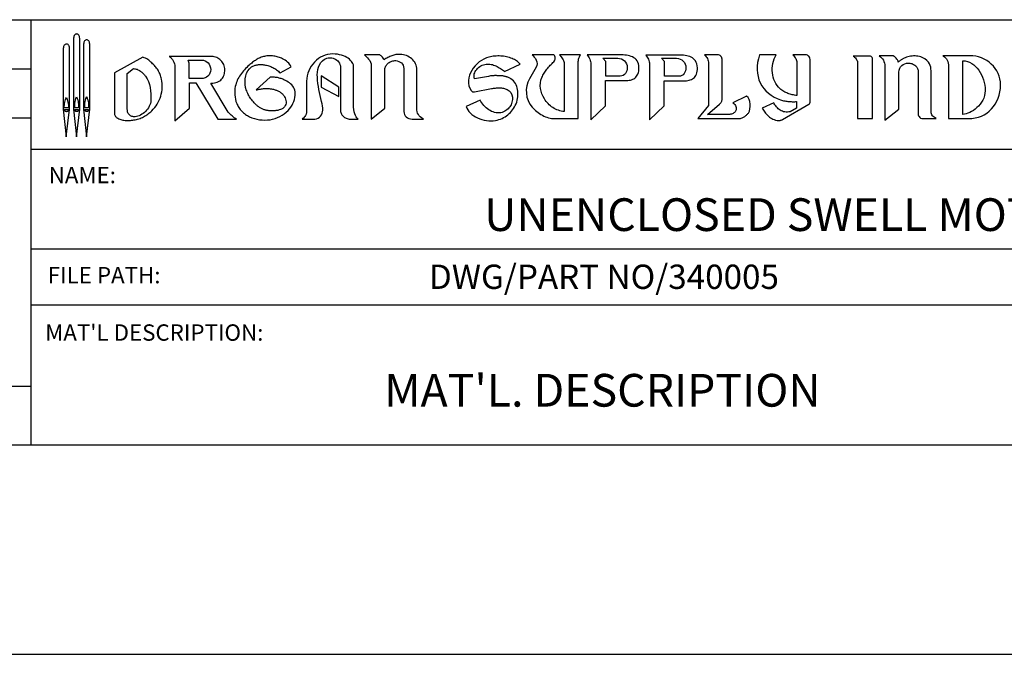
# Model space of a CAD drawing. Extents: x 0 to 44, y 0 to 34.
# Drawn here: x 29.1 to 36.6, y 0 to 4.9 of the extents above; entities that cross this region are included whole.
import ezdxf
from ezdxf.enums import TextEntityAlignment as Align

# ---------------------------------------------------------------- set-up
doc = ezdxf.new("R2010")
doc.units = 0
doc.header["$LTSCALE"] = 2
doc.header["$MEASUREMENT"] = 0
doc.layers.get('0').update_dxf_attribs({"linetype": 'CONTINUOUS'})
doc.layers.add('3', color=3, linetype='CONTINUOUS')
doc.layers.add('4', color=4, linetype='CONTINUOUS')
doc.styles.add('SIMPLEX', font='SIMPLEX.shx')

msp = doc.modelspace()

# ---------------------------------------------------------------- linework, layer by layer
for p, q in [((25.945, 4.85), (42.4, 4.85)), ((29.195, 1.6), (29.195, 4.8499)), ((29.5414, 4.7407), (29.5414, 4.7407)), ((25.945, 4.4749), (29.195, 4.4749)), ((25.945, 4.1), (29.195, 4.1)), ((29.195, 3.8611), (42.4, 3.8611)), ((29.195, 3.1), (42.4, 3.1)), ((29.195, 2.6714), (37.9168, 2.6714)), ((25.945, 2.0502), (29.195, 2.0502))]:
    msp.add_line(p, q)
at = {"layer": '4'}
for p, q in [((1.6, 1.6), (42.4, 1.6)), ((0, 0), (44, 0))]:
    msp.add_line(p, q, dxfattribs=at)
at = {"layer": '4', "linetype": 'Continuous'}
for points in [[(29.5186, 4.7083), (29.5186, 4.165), (29.5398, 3.9544), (29.565, 4.165), (29.565, 4.7073), (29.5645, 4.7151), (29.563, 4.722), (29.5607, 4.7276), (29.5578, 4.7324), (29.5542, 4.736), (29.5503, 4.7386), (29.5461, 4.7402), (29.5419, 4.7407), (29.5376, 4.7403), (29.5334, 4.7388), (29.5294, 4.7362), (29.5258, 4.7328), (29.523, 4.7282), (29.5207, 4.7225), (29.5192, 4.7159), (29.5186, 4.7083)], [(29.4397, 4.6306), (29.4397, 4.1652), (29.463, 3.9544), (29.4871, 4.1643), (29.4871, 4.6324), (29.4865, 4.6399), (29.485, 4.6464), (29.4827, 4.6519), (29.4797, 4.6564), (29.4761, 4.6597), (29.4721, 4.6621), (29.4678, 4.6634), (29.4634, 4.6638), (29.459, 4.6631), (29.4547, 4.6614), (29.4507, 4.6587), (29.4471, 4.6551), (29.4441, 4.6504), (29.4418, 4.6449), (29.4403, 4.6382), (29.4397, 4.6306)], [(29.5954, 4.6632), (29.5954, 4.165), (29.6166, 3.9544), (29.6419, 4.165), (29.6419, 4.6623), (29.6413, 4.67), (29.6398, 4.6769), (29.6375, 4.6825), (29.6346, 4.6873), (29.631, 4.6909), (29.6271, 4.6935), (29.6229, 4.6951), (29.6187, 4.6956), (29.6144, 4.6953), (29.6102, 4.6937), (29.6062, 4.6911), (29.6026, 4.6877), (29.5998, 4.6831), (29.5975, 4.6774), (29.596, 4.6708), (29.5954, 4.6632)], [(31.6906, 4.0899), (31.6855, 4.0941), (31.6804, 4.1001), (31.6753, 4.1084), (31.6702, 4.1186), (31.6656, 4.1306), (31.6619, 4.1454), (31.6591, 4.1625), (31.6573, 4.182), (31.6573, 4.4882), (31.6568, 4.4966), (31.655, 4.5054), (31.6517, 4.5141), (31.6471, 4.5225), (31.6411, 4.5308), (31.6337, 4.5391), (31.6254, 4.547), (31.6157, 4.5549), (31.605, 4.5618), (31.593, 4.5683), (31.5796, 4.5738), (31.5657, 4.5789), (31.55, 4.5826), (31.5338, 4.5859), (31.5162, 4.5877), (31.4977, 4.5886), (31.4778, 4.5877), (31.4584, 4.5849), (31.4394, 4.5794), (31.4213, 4.5724), (31.4042, 4.5632), (31.3876, 4.5525), (31.3723, 4.54), (31.358, 4.5262), (31.345, 4.5109), (31.333, 4.4947), (31.3228, 4.4776), (31.3145, 4.4595), (31.3075, 4.4406), (31.3024, 4.4211), (31.2992, 4.4013), (31.2983, 4.3809), (31.2983, 4.1551), (31.2974, 4.1408), (31.2941, 4.1288), (31.29, 4.1186), (31.2844, 4.1103), (31.2788, 4.1038), (31.2733, 4.0982), (31.2677, 4.0941), (31.2636, 4.0904), (31.3617, 4.0904), (31.3746, 4.0922), (31.3857, 4.0968), (31.3954, 4.1038), (31.4038, 4.113), (31.4107, 4.1232), (31.4158, 4.1343), (31.419, 4.1459), (31.4209, 4.1574), (31.4218, 4.1741), (31.4195, 4.1912), (31.4163, 4.2079), (31.4121, 4.2241), (31.4065, 4.2472), (31.4014, 4.2703), (31.3968, 4.2935), (31.3922, 4.3166), (31.388, 4.3397), (31.3848, 4.3633), (31.382, 4.3865), (31.3802, 4.41), (31.3797, 4.4295), (31.3811, 4.4494), (31.3843, 4.4688), (31.3894, 4.4878), (31.3968, 4.5054), (31.4065, 4.5215), (31.4186, 4.5354), (31.4338, 4.547), (31.4426, 4.5516), (31.4519, 4.5549), (31.4616, 4.5572), (31.4713, 4.5586), (31.4815, 4.5586), (31.4917, 4.5572), (31.5014, 4.5549), (31.5111, 4.5516), (31.5199, 4.547), (31.5282, 4.5414), (31.5361, 4.5345), (31.5426, 4.5266), (31.5481, 4.5178), (31.5527, 4.5077), (31.556, 4.4966), (31.5574, 4.4845), (31.5574, 4.1561), (31.5578, 4.1482), (31.5592, 4.1412), (31.5615, 4.1343), (31.5643, 4.1278), (31.568, 4.1223), (31.5722, 4.1167), (31.5768, 4.1116), (31.5823, 4.107), (31.5884, 4.1033), (31.5944, 4.0996), (31.6008, 4.0968), (31.6078, 4.0945), (31.6147, 4.0922), (31.6221, 4.0908), (31.6291, 4.0904), (31.6365, 4.0899), (31.6906, 4.0899)], [(30.116, 4.5192), (30.1086, 4.5262), (30.1012, 4.5331), (30.0938, 4.5396), (30.0859, 4.5456), (30.0776, 4.5507), (30.0683, 4.5553), (30.0581, 4.5595), (30.0466, 4.5623), (29.831, 4.4429), (29.8301, 4.1352), (29.8305, 4.1301), (29.8314, 4.1246), (29.8333, 4.12), (29.8356, 4.1153), (29.8384, 4.1112), (29.8416, 4.107), (29.8453, 4.1038), (29.8495, 4.1005), (29.8564, 4.0964), (29.8638, 4.0927), (29.8712, 4.0894), (29.8791, 4.0867), (29.887, 4.0848), (29.8948, 4.083), (29.9032, 4.0816), (29.9115, 4.0802), (29.9198, 4.0797), (29.9281, 4.0793), (29.9365, 4.0793), (29.9453, 4.0797), (29.9536, 4.0802), (29.9619, 4.0811), (29.9702, 4.082), (29.9786, 4.0834), (29.9883, 4.0848), (29.998, 4.0871), (30.0072, 4.0894), (30.0165, 4.0922), (30.0258, 4.0954), (30.035, 4.0991), (30.0438, 4.1033), (30.0526, 4.1075), (30.0609, 4.1121), (30.0697, 4.1172), (30.0776, 4.1227), (30.0859, 4.1283), (30.0938, 4.1343), (30.1012, 4.1403), (30.1086, 4.1468), (30.116, 4.1533), (30.1275, 4.1653), (30.1382, 4.1778), (30.1484, 4.1908), (30.1571, 4.2046), (30.1655, 4.2194), (30.1729, 4.2342), (30.1789, 4.2495), (30.1844, 4.2652), (30.1886, 4.281), (30.1918, 4.2976), (30.1942, 4.3138), (30.1955, 4.3305), (30.196, 4.3467), (30.1951, 4.3633), (30.1932, 4.38), (30.1905, 4.3962), (30.1881, 4.405), (30.1858, 4.4137), (30.1831, 4.4225), (30.1798, 4.4309), (30.1761, 4.4392), (30.1719, 4.4475), (30.1678, 4.4554), (30.1632, 4.4632), (30.1581, 4.4711), (30.1525, 4.4785), (30.147, 4.4859), (30.1414, 4.4929), (30.1354, 4.4998), (30.1289, 4.5063), (30.1224, 4.5128), (30.116, 4.5192)], [(30.5674, 4.3638), (30.5809, 4.3647), (30.5938, 4.3666), (30.6054, 4.3693), (30.616, 4.373), (30.6253, 4.3777), (30.6341, 4.3827), (30.6419, 4.3888), (30.6489, 4.3957), (30.6549, 4.4031), (30.66, 4.411), (30.6641, 4.4193), (30.6674, 4.4286), (30.6702, 4.4378), (30.672, 4.4475), (30.6729, 4.4577), (30.6734, 4.4683), (30.6729, 4.4781), (30.6711, 4.4878), (30.6688, 4.497), (30.6651, 4.5063), (30.6609, 4.5151), (30.6558, 4.5234), (30.6498, 4.5313), (30.6433, 4.5387), (30.6359, 4.5451), (30.6281, 4.5512), (30.6202, 4.5562), (30.6114, 4.5609), (30.6021, 4.5646), (30.5929, 4.5669), (30.5832, 4.5687), (30.5735, 4.5692), (30.2496, 4.5692), (30.2542, 4.5655), (30.2584, 4.5618), (30.2626, 4.5576), (30.2663, 4.5539), (30.27, 4.5502), (30.2737, 4.5456), (30.2769, 4.541), (30.2801, 4.5354), (30.2848, 4.5252), (30.2885, 4.5132), (30.2908, 4.5016), (30.2917, 4.4924), (30.2922, 4.0765), (30.4037, 4.1741), (30.4037, 4.367), (30.4527, 4.3675), (30.6197, 4.0908), (30.7636, 4.0899), (30.7548, 4.095), (30.746, 4.101), (30.7377, 4.107), (30.7294, 4.114), (30.7215, 4.1204), (30.7141, 4.1278), (30.7067, 4.1352), (30.6993, 4.1431), (30.5674, 4.3638)], [(30.5656, 4.4683), (30.5642, 4.454), (30.56, 4.4406), (30.5536, 4.429), (30.5448, 4.4188), (30.5341, 4.4105), (30.5221, 4.4045), (30.5087, 4.4008), (30.4948, 4.3994), (30.4018, 4.3994), (30.4018, 4.5183), (30.3926, 4.541), (30.4967, 4.541), (30.5105, 4.5396), (30.524, 4.5354), (30.5355, 4.5289), (30.5457, 4.5202), (30.554, 4.5091), (30.56, 4.497), (30.5642, 4.4831), (30.5656, 4.4683)], [(31.1366, 4.3846), (31.1301, 4.3883), (31.1236, 4.3915), (31.1167, 4.3943), (31.1102, 4.3971), (31.1033, 4.3999), (31.0963, 4.4017), (31.0894, 4.404), (31.0824, 4.4059), (31.075, 4.4073), (31.0681, 4.4082), (31.0602, 4.4091), (31.0528, 4.41), (31.045, 4.4105), (31.0371, 4.4105), (31.0292, 4.4105), (31.0209, 4.41), (30.9117, 4.3129), (30.9201, 4.3147), (30.9284, 4.3166), (30.9367, 4.3184), (30.945, 4.3198), (30.9534, 4.3212), (30.9617, 4.3221), (30.97, 4.3231), (30.9788, 4.3235), (30.9871, 4.324), (30.9955, 4.324), (31.0038, 4.324), (31.0121, 4.3235), (31.0204, 4.3226), (31.0288, 4.3212), (31.0371, 4.3198), (31.0454, 4.318), (31.051, 4.3161), (31.057, 4.3147), (31.0625, 4.3124), (31.0681, 4.3106), (31.0737, 4.3083), (31.0792, 4.306), (31.0843, 4.3032), (31.0898, 4.3004), (31.0949, 4.2972), (31.0996, 4.2939), (31.1042, 4.2907), (31.1088, 4.287), (31.113, 4.2828), (31.1171, 4.2787), (31.1208, 4.274), (31.1245, 4.2694), (31.1301, 4.2611), (31.1347, 4.2518), (31.138, 4.2426), (31.1403, 4.2324), (31.1417, 4.2227), (31.1412, 4.2125), (31.1389, 4.2028), (31.1352, 4.1935), (31.1296, 4.1852), (31.1232, 4.1783), (31.1158, 4.1722), (31.107, 4.1672), (31.0977, 4.163), (31.0885, 4.1598), (31.0783, 4.157), (31.0686, 4.1551), (31.0639, 4.1547), (31.0588, 4.1537), (31.0542, 4.1533), (31.0491, 4.1533), (31.044, 4.1528), (31.0394, 4.1528), (31.0343, 4.1528), (31.0292, 4.1528), (31.0246, 4.1528), (31.0195, 4.1533), (31.0144, 4.1533), (31.0093, 4.1542), (31.0047, 4.1547), (30.9996, 4.1556), (30.995, 4.1565), (30.9899, 4.1574), (30.9844, 4.1588), (30.9788, 4.1602), (30.9737, 4.1621), (30.9682, 4.1639), (30.9631, 4.1662), (30.958, 4.1685), (30.9529, 4.1713), (30.9478, 4.1741), (30.9432, 4.1769), (30.9381, 4.1801), (30.9335, 4.1834), (30.9288, 4.1866), (30.9242, 4.1898), (30.9201, 4.1935), (30.9154, 4.1972), (30.9113, 4.2009), (30.9043, 4.2079), (30.8978, 4.2153), (30.8914, 4.2227), (30.8849, 4.2301), (30.8789, 4.2375), (30.8733, 4.2453), (30.8673, 4.2537), (30.8622, 4.2615), (30.8571, 4.2699), (30.8525, 4.2787), (30.8483, 4.287), (30.8442, 4.2958), (30.8405, 4.305), (30.8377, 4.3138), (30.8349, 4.3235), (30.8326, 4.3328), (30.8294, 4.3541), (30.828, 4.3763), (30.8294, 4.3985), (30.8331, 4.4198), (30.8396, 4.4401), (30.8493, 4.4586), (30.8618, 4.4753), (30.8775, 4.4887), (30.883, 4.4919), (30.8886, 4.4947), (30.8946, 4.4975), (30.9002, 4.4998), (30.9062, 4.5016), (30.9127, 4.5035), (30.9187, 4.5049), (30.9251, 4.5058), (30.9312, 4.5067), (30.9376, 4.5072), (30.9441, 4.5072), (30.9506, 4.5072), (30.9571, 4.5072), (30.9635, 4.5067), (30.9696, 4.5058), (30.976, 4.5049), (30.9844, 4.5035), (30.9927, 4.5016), (31.001, 4.4998), (31.0089, 4.497), (31.0167, 4.4942), (31.0246, 4.491), (31.0325, 4.4878), (31.0403, 4.4841), (31.0477, 4.4799), (31.0547, 4.4757), (31.0621, 4.4707), (31.069, 4.466), (31.076, 4.4605), (31.0824, 4.4554), (31.0889, 4.4494), (31.0949, 4.4434), (31.1805, 4.4896), (31.175, 4.4998), (31.1685, 4.5091), (31.1611, 4.5178), (31.1528, 4.5257), (31.144, 4.5331), (31.1343, 4.5396), (31.1245, 4.5456), (31.1144, 4.5512), (31.1065, 4.5549), (31.0982, 4.5586), (31.0903, 4.5618), (31.082, 4.5646), (31.0732, 4.5673), (31.0649, 4.5692), (31.0561, 4.571), (31.0473, 4.5724), (31.0385, 4.5734), (31.0297, 4.5738), (31.0204, 4.5743), (31.0117, 4.5743), (31.0029, 4.5738), (30.9941, 4.5729), (30.9853, 4.5715), (30.9765, 4.5697), (30.9682, 4.5678), (30.9603, 4.565), (30.952, 4.5623), (30.9441, 4.5595), (30.9367, 4.5558), (30.9288, 4.5521), (30.9214, 4.5479), (30.914, 4.5438), (30.9066, 4.5391), (30.8997, 4.5345), (30.8928, 4.5294), (30.8858, 4.5243), (30.8789, 4.5188), (30.8724, 4.5132), (30.8655, 4.5077), (30.859, 4.5021), (30.8497, 4.4938), (30.8409, 4.4855), (30.8322, 4.4767), (30.8238, 4.4674), (30.8155, 4.4582), (30.8076, 4.4489), (30.8002, 4.4392), (30.7928, 4.429), (30.7864, 4.4188), (30.7799, 4.4082), (30.7739, 4.3976), (30.7688, 4.3865), (30.7641, 4.3753), (30.76, 4.3638), (30.7563, 4.3522), (30.7535, 4.3402), (30.7507, 4.324), (30.7493, 4.3073), (30.7489, 4.2911), (30.7493, 4.2745), (30.7512, 4.2583), (30.7544, 4.2421), (30.7586, 4.2259), (30.7641, 4.2106), (30.7678, 4.2023), (30.772, 4.194), (30.7762, 4.1861), (30.7813, 4.1787), (30.7864, 4.1713), (30.7919, 4.1639), (30.7979, 4.157), (30.8039, 4.1505), (30.8104, 4.144), (30.8173, 4.138), (30.8243, 4.132), (30.8312, 4.1264), (30.8386, 4.1214), (30.8465, 4.1167), (30.8544, 4.1121), (30.8622, 4.1079), (30.8807, 4.1001), (30.8997, 4.0936), (30.9191, 4.089), (30.939, 4.0853), (30.9589, 4.0834), (30.9788, 4.0825), (30.9987, 4.0834), (31.0191, 4.0857), (31.0385, 4.0894), (31.0575, 4.0945), (31.0764, 4.1015), (31.0945, 4.1093), (31.1116, 4.119), (31.1278, 4.1301), (31.143, 4.1426), (31.1574, 4.1565), (31.168, 4.169), (31.1777, 4.1824), (31.1865, 4.1958), (31.1939, 4.2106), (31.2004, 4.2255), (31.2055, 4.2407), (31.2087, 4.2564), (31.2111, 4.2726), (31.2115, 4.2856), (31.2106, 4.2981), (31.2083, 4.3106), (31.2041, 4.3231), (31.1986, 4.3332), (31.1921, 4.3425), (31.1842, 4.3513), (31.1759, 4.3592), (31.1666, 4.3661), (31.1569, 4.373), (31.1468, 4.379), (31.1366, 4.3846)], [(32.8677, 4.5525), (32.8571, 4.5567), (32.8464, 4.5604), (32.8358, 4.5636), (32.8247, 4.5664), (32.8136, 4.5683), (32.8025, 4.5701), (32.7914, 4.5715), (32.7803, 4.5724), (32.7687, 4.5729), (32.7576, 4.5729), (32.7461, 4.5724), (32.7349, 4.5715), (32.7234, 4.5701), (32.7123, 4.5687), (32.7012, 4.5664), (32.6901, 4.5641), (32.6706, 4.5581), (32.6517, 4.5493), (32.6336, 4.5391), (32.616, 4.5266), (32.5999, 4.5128), (32.5846, 4.497), (32.5712, 4.4804), (32.5591, 4.4628), (32.5494, 4.4443), (32.542, 4.4249), (32.5365, 4.4054), (32.5342, 4.3855), (32.5346, 4.3656), (32.5379, 4.3457), (32.5443, 4.3263), (32.5545, 4.3078), (32.5568, 4.305), (32.5596, 4.3027), (32.5624, 4.3009), (32.5656, 4.299), (32.5689, 4.2981), (32.5721, 4.2976), (32.5758, 4.2976), (32.5795, 4.2985), (32.7109, 4.3235), (32.7183, 4.3249), (32.7257, 4.3258), (32.7336, 4.3272), (32.741, 4.3277), (32.7488, 4.3286), (32.7562, 4.3291), (32.7636, 4.3291), (32.7715, 4.3291), (32.7789, 4.3286), (32.7863, 4.3282), (32.7937, 4.3272), (32.8011, 4.3258), (32.808, 4.324), (32.8154, 4.3221), (32.8224, 4.3194), (32.8293, 4.3166), (32.8451, 4.3069), (32.8566, 4.293), (32.8645, 4.2768), (32.8691, 4.2583), (32.8696, 4.2389), (32.8663, 4.219), (32.8599, 4.2005), (32.8501, 4.1834), (32.8432, 4.1755), (32.8363, 4.1676), (32.8279, 4.1611), (32.8196, 4.1551), (32.8108, 4.1496), (32.8011, 4.145), (32.7914, 4.1417), (32.7812, 4.1389), (32.7692, 4.1375), (32.7572, 4.1375), (32.7456, 4.1385), (32.7336, 4.1412), (32.7225, 4.1445), (32.7109, 4.1491), (32.7002, 4.1547), (32.6896, 4.1611), (32.6794, 4.1685), (32.6697, 4.1764), (32.6605, 4.1852), (32.6517, 4.1945), (32.6438, 4.2042), (32.6359, 4.2143), (32.629, 4.225), (32.623, 4.2356), (32.5161, 4.1871), (32.5217, 4.1732), (32.5286, 4.1598), (32.5379, 4.1477), (32.5485, 4.1362), (32.5605, 4.1255), (32.5739, 4.1158), (32.5883, 4.107), (32.6036, 4.0991), (32.6197, 4.0927), (32.6364, 4.0871), (32.654, 4.0825), (32.6711, 4.0797), (32.6887, 4.0774), (32.7063, 4.0769), (32.7234, 4.0779), (32.7405, 4.0797), (32.7535, 4.0825), (32.7659, 4.0862), (32.7784, 4.0904), (32.7905, 4.0954), (32.802, 4.1015), (32.8136, 4.1084), (32.8242, 4.1153), (32.8349, 4.1237), (32.8446, 4.132), (32.8543, 4.1412), (32.8631, 4.151), (32.8714, 4.1616), (32.8788, 4.1722), (32.8858, 4.1834), (32.8918, 4.1949), (32.8973, 4.2069), (32.9024, 4.2204), (32.9061, 4.2338), (32.9089, 4.2472), (32.9112, 4.2615), (32.9121, 4.2754), (32.9121, 4.2893), (32.9112, 4.3032), (32.9089, 4.3171), (32.9061, 4.3291), (32.9024, 4.3406), (32.8978, 4.3518), (32.8922, 4.3629), (32.8853, 4.3726), (32.8774, 4.3818), (32.8682, 4.3902), (32.8585, 4.3971), (32.8543, 4.3999), (32.8497, 4.4026), (32.8451, 4.405), (32.8404, 4.4073), (32.8358, 4.4096), (32.8307, 4.4114), (32.8261, 4.4128), (32.821, 4.4142), (32.8159, 4.4156), (32.8108, 4.417), (32.8057, 4.4179), (32.8006, 4.4188), (32.7956, 4.4198), (32.7905, 4.4202), (32.7849, 4.4211), (32.7798, 4.4216), (32.7747, 4.4216), (32.7696, 4.4216), (32.7646, 4.4221), (32.7595, 4.4221), (32.7544, 4.4221), (32.7493, 4.4225), (32.7437, 4.4225), (32.7382, 4.4225), (32.7326, 4.4225), (32.7271, 4.4221), (32.7206, 4.4216), (32.7146, 4.4211), (32.7081, 4.4207), (32.7012, 4.4198), (32.6942, 4.4184), (32.6868, 4.417), (32.5809, 4.3976), (32.5781, 4.4073), (32.5767, 4.4165), (32.5772, 4.4262), (32.5786, 4.4355), (32.5818, 4.4447), (32.5855, 4.4535), (32.5911, 4.4623), (32.5971, 4.4702), (32.604, 4.4776), (32.6119, 4.485), (32.6202, 4.491), (32.6295, 4.4966), (32.6392, 4.5012), (32.6489, 4.5054), (32.6591, 4.5081), (32.6697, 4.51), (32.679, 4.5104), (32.6887, 4.5104), (32.6979, 4.5095), (32.7072, 4.5081), (32.7164, 4.5063), (32.7257, 4.5035), (32.7345, 4.5003), (32.7433, 4.4966), (32.7521, 4.4924), (32.7609, 4.4878), (32.7692, 4.4831), (32.7775, 4.4776), (32.7854, 4.472), (32.7932, 4.4665), (32.8011, 4.4605), (32.8085, 4.4545), (32.9283, 4.5109), (32.9219, 4.5174), (32.9149, 4.5239), (32.908, 4.5299), (32.9001, 4.535), (32.8922, 4.54), (32.8844, 4.5447), (32.8761, 4.5488), (32.8677, 4.5525)], [(33.2294, 4.5808), (33.2423, 4.5669), (33.2479, 4.559), (33.2525, 4.5512), (33.2567, 4.5438), (33.2599, 4.5368), (33.2627, 4.5294), (33.2646, 4.522), (33.2655, 4.5146), (33.2659, 4.5067), (33.2659, 4.1473), (33.2544, 4.1487), (33.2428, 4.151), (33.2317, 4.1537), (33.2206, 4.1574), (33.21, 4.1621), (33.1993, 4.1667), (33.1887, 4.1722), (33.179, 4.1783), (33.1693, 4.1852), (33.16, 4.1921), (33.1512, 4.2), (33.1429, 4.2083), (33.1346, 4.2167), (33.1272, 4.2259), (33.1202, 4.2356), (33.1137, 4.2453), (33.1036, 4.2639), (33.0952, 4.2833), (33.0888, 4.3036), (33.0846, 4.3245), (33.0827, 4.3457), (33.0837, 4.3666), (33.0878, 4.3878), (33.0948, 4.4082), (33.0985, 4.417), (33.1026, 4.4253), (33.1073, 4.4336), (33.1119, 4.4415), (33.117, 4.4498), (33.1225, 4.4577), (33.1281, 4.4651), (33.1336, 4.473), (33.1396, 4.4804), (33.1457, 4.4873), (33.1521, 4.4947), (33.1586, 4.5016), (33.1651, 4.5086), (33.172, 4.5151), (33.1785, 4.5215), (33.1854, 4.528), (33.191, 4.5345), (33.1947, 4.5419), (33.197, 4.5493), (33.197, 4.5572), (33.1961, 4.5641), (33.1933, 4.571), (33.1901, 4.5766), (33.1854, 4.5808), (33.0198, 4.5808), (33.0277, 4.5734), (33.0365, 4.5641), (33.0448, 4.553), (33.0517, 4.541), (33.0568, 4.5276), (33.0591, 4.5137), (33.0573, 4.4998), (33.0508, 4.4864), (32.9999, 4.3976), (32.9874, 4.3716), (32.9796, 4.3444), (32.9759, 4.3161), (32.9763, 4.2874), (32.981, 4.2588), (32.9902, 4.2315), (33.0032, 4.2056), (33.0203, 4.1824), (33.0286, 4.1732), (33.0374, 4.1644), (33.0467, 4.1556), (33.0564, 4.1473), (33.0661, 4.1399), (33.0767, 4.1325), (33.0874, 4.1255), (33.0985, 4.1195), (33.1096, 4.1135), (33.1211, 4.1084), (33.1327, 4.1042), (33.1447, 4.1005), (33.1568, 4.0973), (33.1693, 4.0954), (33.1813, 4.0941), (33.1938, 4.0936), (33.371, 4.0936), (33.371, 4.5114), (33.3714, 4.5206), (33.3719, 4.5299), (33.3733, 4.5387), (33.3751, 4.5479), (33.3779, 4.5567), (33.3811, 4.565), (33.3848, 4.5729), (33.389, 4.5808), (33.2294, 4.5808)], [(33.6917, 4.5812), (33.4404, 4.5812), (33.446, 4.5738), (33.4511, 4.5655), (33.4562, 4.5572), (33.4603, 4.5484), (33.4636, 4.5391), (33.4664, 4.5299), (33.4682, 4.5211), (33.4687, 4.5118), (33.4687, 4.0848), (33.5811, 4.1926), (33.5811, 4.3841), (33.7319, 4.3841), (33.7421, 4.3846), (33.7518, 4.3851), (33.7615, 4.3865), (33.7708, 4.3883), (33.78, 4.3911), (33.7888, 4.3948), (33.7971, 4.3989), (33.8045, 4.404), (33.8119, 4.41), (33.818, 4.4174), (33.8235, 4.4253), (33.8281, 4.4346), (33.8314, 4.4452), (33.8342, 4.4568), (33.8355, 4.4697), (33.8355, 4.4841), (33.8342, 4.4993), (33.8314, 4.5128), (33.8268, 4.5248), (33.8212, 4.5354), (33.8138, 4.5447), (33.8059, 4.5525), (33.7967, 4.5595), (33.7865, 4.565), (33.7759, 4.5697), (33.7643, 4.5734), (33.7527, 4.5761), (33.7407, 4.578), (33.7282, 4.5798), (33.7157, 4.5808), (33.7037, 4.5812), (33.6917, 4.5812)], [(33.5607, 4.5558), (33.6741, 4.5558), (33.6884, 4.5544), (33.7023, 4.5502), (33.7143, 4.5438), (33.7254, 4.535), (33.7342, 4.5243), (33.7412, 4.5123), (33.7453, 4.4989), (33.7467, 4.4841), (33.7458, 4.472), (33.743, 4.46), (33.7389, 4.4489), (33.7328, 4.4392), (33.725, 4.4309), (33.7157, 4.4244), (33.7051, 4.4202), (33.6926, 4.4188), (33.582, 4.4188), (33.582, 4.5313), (33.5607, 4.5558)], [(34.1396, 4.5798), (33.8883, 4.5798), (33.8939, 4.5724), (33.8994, 4.5641), (33.9041, 4.5558), (33.9082, 4.547), (33.9119, 4.5377), (33.9147, 4.5285), (33.9166, 4.5197), (33.917, 4.5104), (33.917, 4.0834), (34.029, 4.1912), (34.029, 4.3827), (34.1798, 4.3827), (34.1895, 4.3832), (34.1997, 4.3837), (34.2089, 4.3851), (34.2187, 4.3869), (34.2275, 4.3897), (34.2362, 4.3934), (34.2446, 4.3976), (34.2524, 4.4026), (34.2594, 4.4087), (34.2654, 4.4161), (34.2709, 4.4239), (34.2756, 4.4332), (34.2788, 4.4438), (34.2816, 4.4554), (34.283, 4.4683), (34.283, 4.4827), (34.2816, 4.4979), (34.2788, 4.5118), (34.2742, 4.5239), (34.2686, 4.5345), (34.2612, 4.5438), (34.2534, 4.5516), (34.2441, 4.5581), (34.2344, 4.5636), (34.2233, 4.5683), (34.2122, 4.572), (34.2006, 4.5747), (34.1886, 4.5766), (34.1761, 4.5784), (34.1636, 4.5794), (34.1516, 4.5798), (34.1396, 4.5798)], [(34.0086, 4.5549), (34.122, 4.5549), (34.1368, 4.5535), (34.1502, 4.5493), (34.1627, 4.5428), (34.1738, 4.534), (34.1826, 4.5234), (34.1895, 4.5109), (34.1937, 4.4975), (34.1951, 4.4827), (34.1941, 4.4707), (34.1914, 4.4586), (34.1867, 4.448), (34.1807, 4.4378), (34.1729, 4.4295), (34.1636, 4.423), (34.153, 4.4188), (34.1405, 4.4174), (34.0299, 4.4174), (34.0299, 4.5299), (34.0086, 4.5549)], [(34.5527, 4.2134), (34.5606, 4.2088), (34.567, 4.2028), (34.5726, 4.1954), (34.5768, 4.1871), (34.5791, 4.1778), (34.5795, 4.1685), (34.5781, 4.1598), (34.5744, 4.151), (34.5703, 4.1459), (34.5661, 4.1412), (34.561, 4.1371), (34.5555, 4.1334), (34.5495, 4.1306), (34.543, 4.1283), (34.536, 4.1269), (34.5291, 4.1264), (34.3602, 4.1264), (34.4514, 4.2037), (34.4569, 4.2088), (34.4611, 4.2139), (34.4648, 4.2185), (34.4671, 4.2231), (34.469, 4.2278), (34.4699, 4.2329), (34.4708, 4.2375), (34.4708, 4.2426), (34.4708, 4.5493), (34.4699, 4.5558), (34.468, 4.5623), (34.4648, 4.5673), (34.4606, 4.572), (34.4555, 4.5757), (34.45, 4.5784), (34.4435, 4.5803), (34.437, 4.5808), (34.3371, 4.5808), (34.344, 4.5738), (34.3501, 4.5673), (34.3551, 4.5599), (34.3593, 4.5525), (34.363, 4.5442), (34.3653, 4.5354), (34.3667, 4.5252), (34.3672, 4.5137), (34.3672, 4.1935), (34.2848, 4.0936), (34.5962, 4.0936), (34.6013, 4.0941), (34.6068, 4.0945), (34.6119, 4.0954), (34.6175, 4.0973), (34.623, 4.0991), (34.6281, 4.1015), (34.6332, 4.1038), (34.6383, 4.1066), (34.6434, 4.1098), (34.648, 4.113), (34.6526, 4.1167), (34.6573, 4.1204), (34.661, 4.1241), (34.6651, 4.1283), (34.6684, 4.1325), (34.6716, 4.1366), (34.679, 4.1514), (34.6836, 4.1681), (34.6859, 4.1866), (34.6855, 4.2056), (34.6822, 4.2236), (34.6767, 4.2403), (34.6688, 4.2541), (34.6582, 4.2648), (34.5527, 4.2134)], [(35.1102, 4.5812), (35.0117, 4.5812), (35.0186, 4.5738), (35.0246, 4.5664), (35.0292, 4.559), (35.0334, 4.5521), (35.0366, 4.5451), (35.039, 4.5382), (35.0408, 4.5308), (35.0413, 4.5234), (35.0413, 4.2708), (35.0329, 4.2717), (35.0242, 4.2731), (35.0158, 4.2745), (35.007, 4.2763), (34.9987, 4.2787), (34.9899, 4.281), (34.9816, 4.2837), (34.9733, 4.2865), (34.9654, 4.2898), (34.9571, 4.2935), (34.9497, 4.2972), (34.9418, 4.3013), (34.9344, 4.306), (34.927, 4.3106), (34.9201, 4.3161), (34.9136, 4.3217), (34.9016, 4.3337), (34.8909, 4.3471), (34.8817, 4.3615), (34.8733, 4.3772), (34.8669, 4.3929), (34.8613, 4.41), (34.8576, 4.4272), (34.8553, 4.4447), (34.8539, 4.4623), (34.8539, 4.4804), (34.8558, 4.4979), (34.8585, 4.5155), (34.8627, 4.5331), (34.8687, 4.5498), (34.8756, 4.566), (34.884, 4.5812), (34.7577, 4.5812), (34.7484, 4.5516), (34.7419, 4.5229), (34.7387, 4.4942), (34.7382, 4.467), (34.7401, 4.4401), (34.7452, 4.4147), (34.7526, 4.3902), (34.7623, 4.3666), (34.7748, 4.3448), (34.7891, 4.324), (34.8058, 4.305), (34.8243, 4.2874), (34.8451, 4.2722), (34.8678, 4.2583), (34.8918, 4.2467), (34.9177, 4.237), (34.9252, 4.2347), (34.933, 4.2329), (34.9409, 4.231), (34.9492, 4.2292), (34.9571, 4.2278), (34.9654, 4.2268), (34.9733, 4.2255), (34.9816, 4.225), (34.9895, 4.2241), (34.9973, 4.2236), (35.0052, 4.2231), (35.0126, 4.2231), (35.02, 4.2231), (35.0269, 4.2231), (35.0339, 4.2236), (35.0403, 4.2241), (35.0403, 4.175), (34.9899, 4.1468), (34.9797, 4.1445), (34.9696, 4.1431), (34.9594, 4.1431), (34.9501, 4.1445), (34.9404, 4.1463), (34.9316, 4.1496), (34.9233, 4.1537), (34.915, 4.1584), (34.9071, 4.1639), (34.8997, 4.1699), (34.8928, 4.1769), (34.8863, 4.1838), (34.8803, 4.1917), (34.8747, 4.1995), (34.8696, 4.2074), (34.8655, 4.2157), (34.7766, 4.1746), (34.7808, 4.1667), (34.7859, 4.1588), (34.791, 4.1505), (34.7965, 4.1426), (34.803, 4.1348), (34.8095, 4.1269), (34.8169, 4.12), (34.8243, 4.1126), (34.8322, 4.1061), (34.8409, 4.1001), (34.8502, 4.095), (34.8595, 4.0899), (34.8696, 4.0862), (34.8798, 4.083), (34.8909, 4.0806), (34.9025, 4.0797), (34.9062, 4.0797), (34.9099, 4.0802), (34.914, 4.0806), (34.9182, 4.0811), (34.9219, 4.082), (34.9261, 4.0834), (34.9298, 4.0848), (34.9335, 4.0862), (35.1338, 4.2042), (35.1384, 4.2079), (35.1417, 4.213), (35.1431, 4.219), (35.1435, 4.2255), (35.1435, 4.5354), (35.1426, 4.5461), (35.1407, 4.5558), (35.1375, 4.5636), (35.1333, 4.5701), (35.1283, 4.5747), (35.1222, 4.5784), (35.1162, 4.5803), (35.1102, 4.5812)], [(35.5928, 4.5724), (35.4707, 4.5724), (35.4767, 4.5683), (35.4827, 4.5627), (35.4887, 4.5572), (35.4938, 4.5507), (35.4984, 4.5442), (35.5021, 4.5368), (35.5044, 4.5294), (35.5054, 4.5215), (35.5054, 4.0954), (35.6206, 4.0954), (35.6206, 4.5447), (35.6201, 4.5512), (35.6187, 4.5567), (35.6159, 4.5613), (35.6127, 4.5655), (35.6085, 4.5683), (35.6039, 4.5706), (35.5988, 4.572), (35.5928, 4.5724)], [(36.1053, 4.0936), (36.0979, 4.0987), (36.0905, 4.1038), (36.084, 4.1098), (36.0785, 4.1158), (36.0738, 4.1227), (36.0701, 4.1306), (36.0678, 4.1389), (36.0669, 4.1477), (36.0669, 4.448), (36.0669, 4.4605), (36.066, 4.473), (36.0641, 4.4864), (36.0604, 4.4993), (36.0549, 4.5128), (36.0461, 4.5252), (36.0345, 4.5377), (36.0188, 4.5498), (36.0091, 4.5558), (35.9989, 4.5609), (35.9887, 4.565), (35.9776, 4.5687), (35.9665, 4.571), (35.9554, 4.5724), (35.9443, 4.5734), (35.9327, 4.5734), (35.9216, 4.5724), (35.9105, 4.571), (35.8999, 4.5692), (35.8893, 4.5664), (35.8795, 4.5632), (35.8698, 4.559), (35.8606, 4.5549), (35.8522, 4.5498), (35.8476, 4.5475), (35.8434, 4.5451), (35.8388, 4.5428), (35.8347, 4.54), (35.8305, 4.5368), (35.8259, 4.5336), (35.8217, 4.5294), (35.8166, 4.5252), (35.8143, 4.534), (35.8106, 4.5419), (35.8064, 4.5488), (35.8013, 4.5553), (35.7958, 4.5609), (35.7898, 4.5655), (35.7838, 4.5697), (35.7773, 4.5729), (35.6713, 4.5729), (35.6811, 4.566), (35.6894, 4.5581), (35.6963, 4.5498), (35.7023, 4.54), (35.707, 4.5299), (35.7102, 4.5183), (35.7125, 4.5063), (35.713, 4.4929), (35.713, 4.082), (35.8208, 4.1653), (35.8208, 4.4498), (35.8226, 4.4651), (35.8273, 4.4785), (35.8342, 4.4901), (35.8434, 4.4998), (35.8541, 4.5077), (35.8657, 4.5132), (35.8781, 4.5169), (35.8906, 4.5183), (35.898, 4.5183), (35.9054, 4.5174), (35.9124, 4.516), (35.9193, 4.5141), (35.9258, 4.5118), (35.9323, 4.5086), (35.9383, 4.5054), (35.9438, 4.5012), (35.9494, 4.497), (35.954, 4.4924), (35.9577, 4.4868), (35.9614, 4.4818), (35.9642, 4.4757), (35.9661, 4.4697), (35.9674, 4.4632), (35.9679, 4.4563), (35.9679, 4.1389), (35.9684, 4.1315), (35.9693, 4.1237), (35.9716, 4.1163), (35.9748, 4.1089), (35.9799, 4.1029), (35.9864, 4.0978), (35.9952, 4.0945), (36.0063, 4.0936), (36.1053, 4.0936)], [(36.3614, 4.5747), (36.1565, 4.5747), (36.163, 4.571), (36.1704, 4.566), (36.1773, 4.5586), (36.1843, 4.5502), (36.1903, 4.5405), (36.1954, 4.5294), (36.1981, 4.5178), (36.1995, 4.5054), (36.1995, 4.0936), (36.3531, 4.0936), (36.379, 4.095), (36.404, 4.0987), (36.4281, 4.1047), (36.4507, 4.113), (36.472, 4.1237), (36.4924, 4.1366), (36.5109, 4.151), (36.528, 4.1676), (36.5433, 4.1857), (36.5571, 4.2056), (36.5692, 4.2268), (36.5789, 4.2495), (36.5868, 4.2736), (36.5928, 4.2985), (36.596, 4.3249), (36.5974, 4.3522), (36.5965, 4.3753), (36.5928, 4.3976), (36.5868, 4.4188), (36.5784, 4.4392), (36.5682, 4.4591), (36.5562, 4.4771), (36.5423, 4.4942), (36.5266, 4.51), (36.51, 4.5243), (36.4914, 4.5373), (36.472, 4.5484), (36.4512, 4.5576), (36.4299, 4.565), (36.4077, 4.5706), (36.3846, 4.5738), (36.3614, 4.5747)], [(36.3092, 4.5363), (36.3272, 4.5345), (36.3448, 4.5308), (36.3614, 4.5243), (36.3776, 4.5155), (36.3924, 4.5054), (36.4068, 4.4929), (36.4197, 4.479), (36.4318, 4.4637), (36.4429, 4.4466), (36.4521, 4.429), (36.4604, 4.41), (36.4674, 4.3906), (36.4729, 4.3703), (36.4766, 4.3494), (36.4794, 4.3286), (36.4799, 4.3073), (36.4785, 4.2879), (36.4748, 4.2694), (36.4692, 4.2514), (36.4618, 4.2347), (36.4526, 4.2185), (36.4419, 4.2037), (36.4299, 4.1903), (36.4174, 4.1778), (36.404, 4.1662), (36.3901, 4.1561), (36.3758, 4.1473), (36.3619, 4.1399), (36.3476, 4.1343), (36.3341, 4.1297), (36.3212, 4.1269), (36.3092, 4.1255), (36.3092, 4.5363)], [(29.9281, 4.4397), (29.9753, 4.4757), (29.9827, 4.4753), (29.9897, 4.4744), (29.9966, 4.4725), (30.0031, 4.4707), (30.01, 4.4679), (30.0165, 4.4646), (30.0225, 4.4609), (30.0285, 4.4568), (30.0341, 4.4526), (30.0396, 4.448), (30.0452, 4.4434), (30.0503, 4.4383), (30.0549, 4.4332), (30.0595, 4.4281), (30.0637, 4.4235), (30.0674, 4.4184), (30.0803, 4.398), (30.0905, 4.3767), (30.0979, 4.3541), (30.103, 4.3309), (30.1063, 4.3073), (30.1076, 4.2833), (30.1086, 4.2592), (30.1081, 4.2352), (30.1072, 4.2227), (30.1049, 4.2106), (30.1012, 4.1991), (30.0965, 4.188), (30.091, 4.1773), (30.084, 4.1672), (30.0766, 4.1579), (30.0683, 4.1491), (30.0591, 4.1412), (30.0498, 4.1338), (30.0396, 4.1274), (30.0295, 4.1214), (30.0193, 4.1163), (30.0086, 4.1126), (29.998, 4.1093), (29.9878, 4.107), (29.9818, 4.1075), (29.9758, 4.1079), (29.9698, 4.1093), (29.9642, 4.1112), (29.9587, 4.1135), (29.9536, 4.1163), (29.9485, 4.12), (29.9443, 4.1237), (29.9397, 4.1283), (29.9365, 4.1334), (29.9337, 4.1389), (29.9314, 4.145), (29.93, 4.151), (29.9291, 4.1574), (29.9281, 4.1639), (29.9281, 4.1704), (29.9281, 4.4397)], [(31.5439, 4.3332), (31.4084, 4.4198), (31.4084, 4.3351), (31.5444, 4.262), (31.5439, 4.3332)], [(29.4477, 4.1751), (29.4475, 4.1861), (29.4482, 4.1975), (29.4496, 4.2088), (29.4515, 4.22), (29.4539, 4.2307), (29.4568, 4.2401), (29.46, 4.2485), (29.4636, 4.2549), (29.4666, 4.2487), (29.4697, 4.2407), (29.4725, 4.231), (29.475, 4.2202), (29.4771, 4.2088), (29.4786, 4.1973), (29.4793, 4.1859), (29.4793, 4.1751), (29.4477, 4.1751)], [(29.5283, 4.1759), (29.5281, 4.184), (29.5281, 4.1929), (29.5281, 4.2026), (29.5288, 4.213), (29.5302, 4.224), (29.5326, 4.2358), (29.5364, 4.2481), (29.5419, 4.261), (29.5465, 4.2489), (29.5501, 4.2369), (29.5527, 4.2253), (29.5546, 4.2142), (29.5558, 4.2033), (29.5561, 4.1935), (29.5561, 4.1842), (29.5558, 4.1759), (29.5283, 4.1759)], [(29.6051, 4.1759), (29.6049, 4.184), (29.6049, 4.1929), (29.6049, 4.2026), (29.6056, 4.213), (29.607, 4.224), (29.6094, 4.2358), (29.6132, 4.2481), (29.6187, 4.261), (29.6233, 4.2489), (29.6269, 4.2369), (29.6295, 4.2253), (29.6314, 4.2142), (29.6326, 4.2033), (29.6329, 4.1935), (29.6329, 4.1842), (29.6326, 4.1759), (29.6051, 4.1759)], [(29.479, 4.1647), (29.479, 4.1616), (29.4786, 4.1586), (29.4776, 4.1558), (29.4761, 4.1529), (29.4742, 4.1504), (29.4716, 4.1485), (29.4685, 4.1472), (29.4647, 4.1468), (29.4609, 4.1474), (29.4577, 4.1485), (29.4549, 4.1503), (29.4524, 4.1527), (29.4507, 4.1554), (29.4492, 4.1582), (29.4484, 4.1614), (29.448, 4.1647), (29.479, 4.1647)], [(29.5554, 4.1647), (29.5552, 4.1616), (29.5548, 4.1586), (29.5539, 4.1559), (29.5527, 4.1535), (29.5508, 4.1512), (29.5486, 4.1495), (29.5459, 4.1484), (29.5425, 4.1478), (29.5393, 4.148), (29.5362, 4.1489), (29.534, 4.1506), (29.5321, 4.1529), (29.5305, 4.1556), (29.5294, 4.1584), (29.5286, 4.1614), (29.5285, 4.1647), (29.5554, 4.1647)], [(29.6322, 4.1647), (29.632, 4.1616), (29.6316, 4.1586), (29.6307, 4.1559), (29.6295, 4.1535), (29.6276, 4.1512), (29.6254, 4.1495), (29.6227, 4.1484), (29.6193, 4.1478), (29.6161, 4.148), (29.613, 4.1489), (29.6108, 4.1506), (29.6089, 4.1529), (29.6073, 4.1556), (29.6062, 4.1584), (29.6054, 4.1614), (29.6053, 4.1647), (29.6322, 4.1647)]]:
    msp.add_lwpolyline(points, dxfattribs=at)
at = {"layer": '4', "color": 4, "linetype": 'Continuous'}
msp.add_lwpolyline([(32.1895, 4.0904), (32.1821, 4.095), (32.1742, 4.1005), (32.1659, 4.1075), (32.1585, 4.1153), (32.1515, 4.1241), (32.146, 4.1348), (32.1423, 4.1463), (32.1409, 4.1598), (32.1409, 4.4665), (32.14, 4.4794), (32.1381, 4.4915), (32.1344, 4.503), (32.1298, 4.5137), (32.1242, 4.5243), (32.1173, 4.5336), (32.1094, 4.5424), (32.1006, 4.5507), (32.0914, 4.5581), (32.0812, 4.5646), (32.0706, 4.5701), (32.0599, 4.5752), (32.0484, 4.5789), (32.0368, 4.5817), (32.0248, 4.584), (32.0127, 4.5849), (32.0044, 4.5849), (31.9961, 4.5849), (31.9882, 4.584), (31.9799, 4.5831), (31.972, 4.5817), (31.9637, 4.5794), (31.9558, 4.5771), (31.948, 4.5747), (31.9401, 4.5715), (31.9327, 4.5683), (31.9253, 4.5646), (31.9179, 4.5609), (31.9105, 4.5562), (31.9036, 4.5521), (31.8966, 4.5475), (31.8901, 4.5424), (31.8874, 4.5488), (31.8837, 4.5558), (31.8786, 4.5623), (31.873, 4.5683), (31.8675, 4.5734), (31.8619, 4.5775), (31.8568, 4.5803), (31.8531, 4.5812), (31.7398, 4.5812), (31.7467, 4.5747), (31.7546, 4.5673), (31.7634, 4.5586), (31.7717, 4.5484), (31.7796, 4.5368), (31.7856, 4.5248), (31.7902, 4.5114), (31.7916, 4.4975), (31.7916, 4.0908), (31.8957, 4.175), (31.8957, 4.4693), (31.8962, 4.4767), (31.8975, 4.4836), (31.9003, 4.4901), (31.9036, 4.4966), (31.9073, 4.503), (31.9119, 4.5086), (31.9174, 4.5141), (31.923, 4.5192), (31.9295, 4.5234), (31.9359, 4.5271), (31.9429, 4.5308), (31.9498, 4.5331), (31.9572, 4.5354), (31.9646, 4.5363), (31.9716, 4.5373), (31.979, 4.5368), (31.9905, 4.535), (32.0016, 4.5313), (32.0123, 4.5262), (32.0215, 4.5192), (32.0294, 4.5109), (32.0354, 4.5012), (32.0391, 4.4896), (32.0405, 4.4767), (32.0405, 4.1482), (32.0419, 4.1362), (32.0456, 4.1251), (32.0511, 4.1153), (32.059, 4.107), (32.0683, 4.1001), (32.0789, 4.0945), (32.0905, 4.0913), (32.103, 4.0904), (32.1895, 4.0904)], dxfattribs=at)

# ---------------------------------------------------------------- texts
at = {"layer": '3', "style": 'SIMPLEX'}
for s, height, p in [('NAME:', 0.125, (29.3284, 3.6)), ('FILE PATH:', 0.125, (29.3216, 2.835)), ("MAT'L DESCRIPTION:", 0.124998, (29.3017, 2.3965))]:
    msp.add_text(s, height=height, dxfattribs=at).set_placement(p)
for s, height, p in [('UNENCLOSED SWELL MOTOR (5 STAGE)', 0.249995, (35.7984, 3.2351)), ('DWG/PART NO/340005', 0.185996, (33.5686, 2.7923)), ("MAT'L. DESCRIPTION", 0.25, (33.5573, 1.8929))]:
    msp.add_text(s, height=height, dxfattribs=at).set_placement(p, align=Align.CENTER)

doc.saveas('drawing.dxf')
